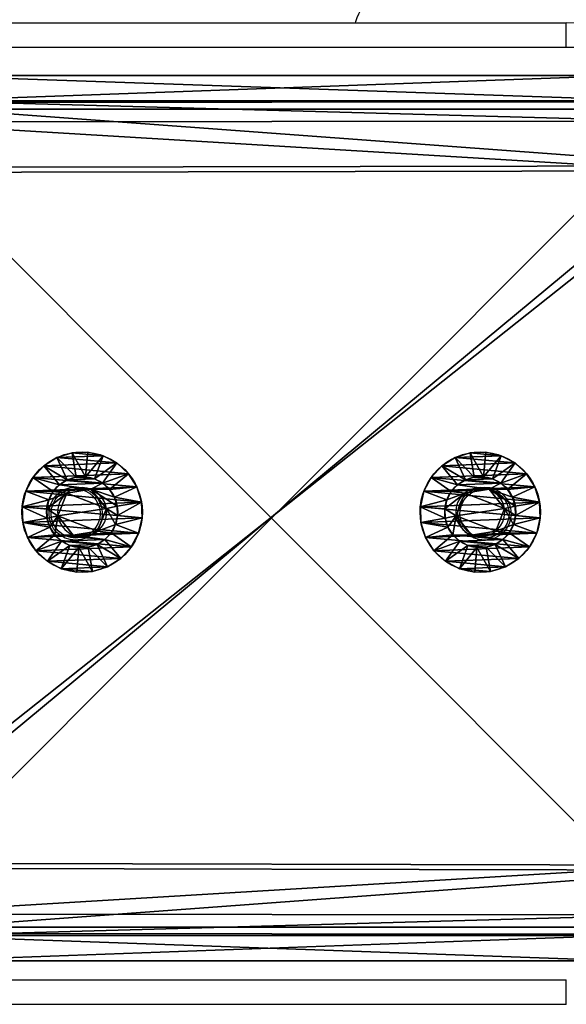
# Model space of a CAD drawing. Units: centimetres. Extents: x -278 to 277, y -204 to 201.
# Drawn here: x -124 to -117, y -52 to -40 of the extents above; entities that cross this region are included whole.
import ezdxf

# ---------------------------------------------------------------- set-up
doc = ezdxf.new("R2010")
doc.units = ezdxf.units.CM
doc.header["$LTSCALE"] = 2.54
doc.layers.get('0').update_dxf_attribs({"true_color": 0xff5454})
doc.layers.add('VP-EQ', color=7, linetype='Continuous', true_color=0x8a3492)

# ---------------------------------------------------------------- blocks, each defined once
blk = doc.blocks.new('Grupuj_10')
at = {"color": 0}
for p, q in [((0.05, 1.466, 0.665), (0, 1.466, 0.665)), ((0.05, 1.466, 0.665), (0, 1.466, 0.665)), ((0.05, 1.458, 0.857), (0, 1.458, 0.857)), ((0.05, 1.458, 0.857), (0, 1.458, 0.857)), ((0.05, 1.423, 0.478), (0, 1.423, 0.478)), ((0.05, 1.423, 0.478), (0, 1.423, 0.478)), ((0.05, 1.401, 1.041), (0, 1.401, 1.041)), ((0.05, 1.401, 1.041), (0, 1.401, 1.041)), ((0.05, 1.466, 0.665), (0.1, 1.166, 0.693)), ((0.05, 1.466, 0.665), (0.1, 1.166, 0.693)), ((0.05, 1.458, 0.857), (0.1, 1.161, 0.806)), ((0.05, 1.458, 0.857), (0.1, 1.161, 0.806)), ((0.05, 1.423, 0.478), (0.1, 1.141, 0.582)), ((0.05, 1.423, 0.478), (0.1, 1.141, 0.582)), ((0.05, 1.401, 1.041), (0.1, 1.128, 0.915)), ((0.05, 1.401, 1.041), (0.1, 1.128, 0.915)), ((0.05, 1.334, 0.308), (0, 1.334, 0.308)), ((0.05, 1.334, 0.308), (0, 1.334, 0.308)), ((0.05, 1.299, 1.203), (0, 1.299, 1.203)), ((0.05, 1.299, 1.203), (0, 1.299, 1.203)), ((0.05, 1.334, 0.308), (0.1, 1.088, 0.482)), ((0.05, 1.334, 0.308), (0.1, 1.088, 0.482)), ((0.05, 1.299, 1.203), (0.1, 1.067, 1.011)), ((0.05, 1.299, 1.203), (0.1, 1.067, 1.011)), ((0.05, 1.203, 0.167), (0, 1.203, 0.167)), ((0.05, 1.203, 0.167), (0, 1.203, 0.167)), ((0.05, 1.158, 1.334), (0, 1.158, 1.334)), ((0.05, 1.158, 1.334), (0, 1.158, 1.334)), ((0.05, 1.203, 0.167), (0.1, 1.011, 0.399)), ((0.05, 1.203, 0.167), (0.1, 1.011, 0.399)), ((0.05, 1.158, 1.334), (0.1, 0.984, 1.088)), ((0.05, 1.158, 1.334), (0.1, 0.984, 1.088)), ((0.05, 1.041, 0.064), (0, 1.041, 0.064)), ((0.05, 1.041, 0.064), (0, 1.041, 0.064)), ((0.05, 0.988, 1.423), (0, 0.988, 1.423)), ((0.05, 0.988, 1.423), (0, 0.988, 1.423)), ((0.05, 1.041, 0.064), (0.1, 0.915, 0.338)), ((0.05, 1.041, 0.064), (0.1, 0.915, 0.338)), ((0.05, 0.988, 1.423), (0.1, 0.883, 1.141)), ((0.05, 0.988, 1.423), (0.1, 0.883, 1.141)), ((0.1, 1.013, 0.625), (0.084, 1.013, 0.625)), ((0.1, 1.013, 0.625), (0.084, 1.013, 0.625)), ((0.1, 0.966, 0.921), (0.084, 0.966, 0.921)), ((0.1, 0.966, 0.921), (0.084, 0.966, 0.921)), ((0.05, 0.857, 0.007), (0, 0.857, 0.007)), ((0.05, 0.857, 0.007), (0, 0.857, 0.007)), ((0.05, 0.857, 0.007), (0.1, 0.806, 0.304)), ((0.05, 0.857, 0.007), (0.1, 0.806, 0.304)), ((0.05, 0.8, 1.466), (0, 0.8, 1.466)), ((0.05, 0.8, 1.466), (0, 0.8, 1.466)), ((0.05, 0.8, 1.466), (0.1, 0.773, 1.166)), ((0.05, 0.8, 1.466), (0.1, 0.773, 1.166)), ((0.1, 0.779, 0.437), (0.084, 0.779, 0.437)), ((0.1, 0.779, 0.437), (0.084, 0.779, 0.437)), ((0.05, 0.665), (0, 0.665, 0)), ((0.05, 0.665), (0, 0.665, 0)), ((0.05, 0.608, 1.458), (0, 0.608, 1.458)), ((0.05, 0.608, 1.458), (0, 0.608, 1.458)), ((0.05, 0.665), (0.1, 0.693, 0.3)), ((0.05, 0.665), (0.1, 0.693, 0.3)), ((0.05, 0.608, 1.458), (0.1, 0.659, 1.161)), ((0.05, 0.608, 1.458), (0.1, 0.659, 1.161)), ((0.05, 0.478, 0.042), (0.1, 0.582, 0.325)), ((0.05, 0.478, 0.042), (0.1, 0.582, 0.325)), ((0.1, 0.686, 1.029), (0.084, 0.686, 1.029)), ((0.1, 0.686, 1.029), (0.084, 0.686, 1.029)), ((0.05, 0.478, 0.042), (0, 0.478, 0.042)), ((0.05, 0.478, 0.042), (0, 0.478, 0.042)), ((0.05, 0.425, 1.401), (0.1, 0.551, 1.128)), ((0.05, 0.425, 1.401), (0.1, 0.551, 1.128)), ((0.05, 0.308, 0.132), (0.1, 0.482, 0.378)), ((0.05, 0.308, 0.132), (0.1, 0.482, 0.378)), ((0.1, 0.499, 0.544), (0.084, 0.499, 0.544)), ((0.1, 0.499, 0.544), (0.084, 0.499, 0.544)), ((0.05, 0.425, 1.401), (0, 0.425, 1.401)), ((0.05, 0.425, 1.401), (0, 0.425, 1.401)), ((0.05, 0.262, 1.299), (0.1, 0.455, 1.067)), ((0.05, 0.262, 1.299), (0.1, 0.455, 1.067)), ((0.05, 0.167, 0.262), (0.1, 0.399, 0.455)), ((0.05, 0.167, 0.262), (0.1, 0.399, 0.455)), ((0.05, 0.132, 1.158), (0.1, 0.378, 0.984)), ((0.05, 0.132, 1.158), (0.1, 0.378, 0.984)), ((0.1, 0.453, 0.841), (0.084, 0.453, 0.841)), ((0.1, 0.453, 0.841), (0.084, 0.453, 0.841)), ((0.05, 0.308, 0.132), (0, 0.308, 0.132)), ((0.05, 0.308, 0.132), (0, 0.308, 0.132)), ((0.05, 0.262, 1.299), (0, 0.262, 1.299)), ((0.05, 0.262, 1.299), (0, 0.262, 1.299)), ((0.05, 0.064, 0.425), (0.1, 0.338, 0.551)), ((0.05, 0.064, 0.425), (0.1, 0.338, 0.551)), ((0.05, 0.042, 0.988), (0.1, 0.325, 0.883)), ((0.05, 0.042, 0.988), (0.1, 0.325, 0.883)), ((0.05, 0.008, 0.608), (0.1, 0.304, 0.659)), ((0.05, 0.008, 0.608), (0.1, 0.304, 0.659)), ((0.05, 0, 0.8), (0.1, 0.3, 0.773)), ((0.05, 0, 0.8), (0.1, 0.3, 0.773)), ((0.05, 0.167, 0.262), (0, 0.167, 0.262)), ((0.05, 0.167, 0.262), (0, 0.167, 0.262)), ((0.05, 0.132, 1.158), (0, 0.132, 1.158)), ((0.05, 0.132, 1.158), (0, 0.132, 1.158)), ((0.05, 0.064, 0.425), (0, 0.064, 0.425)), ((0.05, 0.064, 0.425), (0, 0.064, 0.425)), ((0.05, 0.042, 0.988), (0, 0.042, 0.988)), ((0.05, 0.042, 0.988), (0, 0.042, 0.988)), ((0.05, 0.008, 0.608), (0, 0.007, 0.608)), ((0.05, 0.008, 0.608), (0, 0.007, 0.608)), ((0.05, 0, 0.8), (0, 0, 0.8)), ((0.05, 0, 0.8), (0, 0, 0.8))]:
    blk.add_line(p, q, dxfattribs=at)
at = {"color": 0, "extrusion": (1, 0.000203232, -3.5146e-06)}
for centre in [(0.733, 0.733, 0), (0.733, 0.733, 0), (0.733, 0.733, 0), (0.733, 0.733, 0), (0.733, 0.733, 0), (0.733, 0.733, 0), (0.733, 0.733, 0), (0.733, 0.733, 0), (0.733, 0.733, 0), (0.733, 0.733, 0), (0.733, 0.733, 0), (0.733, 0.733, 0), (0.733, 0.733, 0), (0.733, 0.733, 0), (0.733, 0.733, 0), (0.733, 0.733, 0), (0.733, 0.733, 0), (0.733, 0.733, 0), (0.733, 0.733, 0), (0.733, 0.733, 0), (0.733, 0.733, 0), (0.733, 0.733, 0), (0.733, 0.733, 0), (0.733, 0.733, 0), (0.733, 0.733, 0), (0.733, 0.733, 0.05), (0.733, 0.733, 0.05), (0.733, 0.733, 0.05), (0.733, 0.733, 0.05), (0.733, 0.733, 0.05), (0.733, 0.733, 0.05), (0.733, 0.733, 0.05), (0.733, 0.733, 0.05), (0.733, 0.733, 0.05), (0.733, 0.733, 0.05), (0.733, 0.733, 0.05), (0.733, 0.733, 0.05), (0.733, 0.733, 0.05), (0.733, 0.733, 0.05), (0.733, 0.733, 0.05), (0.733, 0.733, 0.05), (0.733, 0.733, 0.05), (0.733, 0.733, 0.05), (0.733, 0.733, 0.05), (0.733, 0.733, 0.05), (0.733, 0.733, 0.05), (0.733, 0.733, 0.05), (0.733, 0.733, 0.05), (0.733, 0.733, 0.05), (0.733, 0.733, 0.05), (0.733, 0.733, 0.05), (0.733, 0.733, 0.05), (0.733, 0.733, 0.05), (0.733, 0.733, 0.05), (0.733, 0.733, 0.05), (0.733, 0.733, 0.05), (0.733, 0.733, 0.05), (0.733, 0.733, 0.05), (0.733, 0.733, 0.05), (0.733, 0.733, 0.05), (0.733, 0.733, 0.05), (0.733, 0.733, 0.05), (0.733, 0.733, 0.05), (0.733, 0.733, 0.05), (0.733, 0.733, 0.05), (0.733, 0.733, 0.05), (0.733, 0.733, 0.05), (0.733, 0.733, 0.05), (0.733, 0.733, 0.05), (0.733, 0.733, 0.05), (0.733, 0.733, 0.05), (0.733, 0.733, 0.05), (0.733, 0.733, 0.05), (0.733, 0.733, 0.05)]:
    blk.add_circle(centre, 0.736, dxfattribs=at)
at = {"color": 0, "extrusion": (1, 0.000344063, -5.95006e-06)}
blk.add_circle((0.733, 0.733, 0.1), 0.435, dxfattribs=at)
blk.add_circle((0.733, 0.733, 0.1), 0.435, dxfattribs=at)
blk.add_circle((0.733, 0.733, 0.1), 0.435, dxfattribs=at)
blk.add_circle((0.733, 0.733, 0.1), 0.435, dxfattribs=at)
blk.add_circle((0.733, 0.733, 0.1), 0.435, dxfattribs=at)
blk.add_circle((0.733, 0.733, 0.1), 0.435, dxfattribs=at)
blk.add_circle((0.733, 0.733, 0.1), 0.435, dxfattribs=at)
blk.add_circle((0.733, 0.733, 0.1), 0.435, dxfattribs=at)
blk.add_circle((0.733, 0.733, 0.1), 0.435, dxfattribs=at)
blk.add_circle((0.733, 0.733, 0.1), 0.435, dxfattribs=at)
blk.add_circle((0.733, 0.733, 0.1), 0.435, dxfattribs=at)
blk.add_circle((0.733, 0.733, 0.1), 0.435, dxfattribs=at)
blk.add_circle((0.733, 0.733, 0.1), 0.435, dxfattribs=at)
blk.add_circle((0.733, 0.733, 0.1), 0.435, dxfattribs=at)
blk.add_circle((0.733, 0.733, 0.1), 0.435, dxfattribs=at)
blk.add_circle((0.733, 0.733, 0.1), 0.435, dxfattribs=at)
blk.add_circle((0.733, 0.733, 0.1), 0.435, dxfattribs=at)
blk.add_circle((0.733, 0.733, 0.1), 0.435, dxfattribs=at)
blk.add_circle((0.733, 0.733, 0.1), 0.435, dxfattribs=at)
blk.add_circle((0.733, 0.733, 0.1), 0.435, dxfattribs=at)
blk.add_circle((0.733, 0.733, 0.1), 0.435, dxfattribs=at)
blk.add_circle((0.733, 0.733, 0.1), 0.435, dxfattribs=at)
blk.add_circle((0.733, 0.733, 0.1), 0.435, dxfattribs=at)
blk.add_circle((0.733, 0.733, 0.1), 0.435, dxfattribs=at)
blk.add_circle((0.733, 0.733, 0.1), 0.435, dxfattribs=at)
at = {"color": 0, "extrusion": (-1, -0.000344063, 5.95006e-06)}
for centre in [(-0.733, 0.733, -0.085), (-0.733, 0.733, -0.085), (-0.733, 0.733, -0.085), (-0.733, 0.733, -0.085), (-0.733, 0.733, -0.085), (-0.733, 0.733, -0.085), (-0.733, 0.733, -0.085), (-0.733, 0.733, -0.1), (-0.733, 0.733, -0.1), (-0.733, 0.733, -0.1), (-0.733, 0.733, -0.1), (-0.733, 0.733, -0.1), (-0.733, 0.733, -0.1), (-0.733, 0.733, -0.1)]:
    blk.add_circle(centre, 0.3, dxfattribs=at)
at = {"color": 0}
mesh = blk.add_polyface(dxfattribs=at)
corners = [(0, 1.423, 0.478), (0.05, 1.466, 0.665), (0.05, 1.423, 0.478), (0, 1.466, 0.665)]
mesh.append_faces([[corners[k] for k in face] for face in [(0, 1, 2), (1, 0, 3)]], dxfattribs={"vtx0": -1, "color": 0})
mesh = blk.add_polyface(dxfattribs=at)
corners = [(0, 1.466, 0.665), (0.05, 1.458, 0.857), (0.05, 1.466, 0.665), (0, 1.458, 0.857)]
mesh.append_faces([[corners[k] for k in face] for face in [(0, 1, 2), (1, 0, 3)]], dxfattribs={"vtx0": -1, "color": 0})
mesh = blk.add_polyface(dxfattribs=at)
corners = [(0, 0.042, 0.988), (0, 0.007, 0.608), (0, 0, 0.8), (0, 0.064, 0.425), (0, 0.132, 1.158), (0, 0.167, 0.262), (0, 0.262, 1.299), (0, 0.308, 0.132), (0, 0.425, 1.401), (0, 0.478, 0.042), (0, 0.608, 1.458), (0, 0.665, 0), (0, 0.8, 1.466), (0, 0.857, 0.007), (0, 0.988, 1.423), (0, 1.041, 0.064), (0, 1.158, 1.334), (0, 1.203, 0.167), (0, 1.299, 1.203), (0, 1.334, 0.308), (0, 1.401, 1.041), (0, 1.423, 0.478), (0, 1.458, 0.857), (0, 1.466, 0.665)]
mesh.append_faces([[corners[k] for k in face] for face in [(0, 1, 2), (21, 22, 23)]], dxfattribs={"vtx0": -1, "color": 0})
mesh.append_faces([[corners[k] for k in face] for face in [(1, 0, 3), (3, 4, 5), (5, 6, 7), (7, 8, 9), (9, 10, 11), (11, 12, 13), (13, 14, 15), (15, 16, 17), (17, 18, 19), (19, 20, 21)]], dxfattribs={"vtx0": -1, "vtx1": -1, "color": 0})
mesh.append_faces([[corners[k] for k in face] for face in [(3, 0, 4), (5, 4, 6), (7, 6, 8), (9, 8, 10), (11, 10, 12), (13, 12, 14), (15, 14, 16), (17, 16, 18), (19, 18, 20), (21, 20, 22)]], dxfattribs={"vtx0": -1, "vtx2": -1, "color": 0})
mesh = blk.add_polyface(dxfattribs=at)
corners = [(0, 1.458, 0.857), (0.05, 1.401, 1.041), (0.05, 1.458, 0.857), (0, 1.401, 1.041)]
mesh.append_faces([[corners[k] for k in face] for face in [(0, 1, 2), (1, 0, 3)]], dxfattribs={"vtx0": -1, "color": 0})
mesh = blk.add_polyface(dxfattribs=at)
corners = [(0, 1.334, 0.308), (0.05, 1.423, 0.478), (0.05, 1.334, 0.308), (0, 1.423, 0.478)]
mesh.append_faces([[corners[k] for k in face] for face in [(0, 1, 2), (1, 0, 3)]], dxfattribs={"vtx0": -1, "color": 0})
mesh = blk.add_polyface(dxfattribs=at)
corners = [(0, 1.401, 1.041), (0.05, 1.299, 1.203), (0.05, 1.401, 1.041), (0, 1.299, 1.203)]
mesh.append_faces([[corners[k] for k in face] for face in [(0, 1, 2), (1, 0, 3)]], dxfattribs={"vtx0": -1, "color": 0})
mesh = blk.add_polyface(dxfattribs=at)
corners = [(0.05, 0.008, 0.608), (0.05, 0.042, 0.988), (0.05, 0, 0.8), (0.05, 0.064, 0.425), (0.05, 0.132, 1.158), (0.05, 0.167, 0.262), (0.05, 0.262, 1.299), (0.05, 0.308, 0.132), (0.05, 0.425, 1.401), (0.05, 0.478, 0.042), (0.05, 0.608, 1.458), (0.05, 0.665), (0.05, 0.8, 1.466), (0.05, 0.857, 0.007), (0.05, 0.988, 1.423), (0.05, 1.041, 0.064), (0.05, 1.158, 1.334), (0.05, 1.203, 0.167), (0.05, 1.299, 1.203), (0.05, 1.334, 0.308), (0.05, 1.401, 1.041), (0.05, 1.423, 0.478), (0.05, 1.458, 0.857), (0.05, 1.466, 0.665)]
mesh.append_faces([[corners[k] for k in face] for face in [(0, 1, 2), (22, 21, 23)]], dxfattribs={"vtx0": -1, "color": 0})
mesh.append_faces([[corners[k] for k in face] for face in [(1, 3, 4), (4, 5, 6), (6, 7, 8), (8, 9, 10), (10, 11, 12), (12, 13, 14), (14, 15, 16), (16, 17, 18), (18, 19, 20), (20, 21, 22)]], dxfattribs={"vtx0": -1, "vtx1": -1, "color": 0})
mesh.append_faces([[corners[k] for k in face] for face in [(1, 0, 3), (4, 3, 5), (6, 5, 7), (8, 7, 9), (10, 9, 11), (12, 11, 13), (14, 13, 15), (16, 15, 17), (18, 17, 19), (20, 19, 21)]], dxfattribs={"vtx0": -1, "vtx2": -1, "color": 0})
mesh = blk.add_polyface(dxfattribs=at)
corners = [(0.05, 1.423, 0.478), (0.1, 1.166, 0.693), (0.1, 1.141, 0.582), (0.05, 1.466, 0.665)]
mesh.append_faces([[corners[k] for k in face] for face in [(0, 1, 2), (1, 0, 3)]], dxfattribs={"vtx0": -1, "color": 0})
mesh = blk.add_polyface(dxfattribs=at)
corners = [(0.1, 1.166, 0.693), (0.05, 1.458, 0.857), (0.1, 1.161, 0.806), (0.05, 1.466, 0.665)]
mesh.append_faces([[corners[k] for k in face] for face in [(0, 1, 2), (1, 0, 3)]], dxfattribs={"vtx0": -1, "color": 0})
mesh = blk.add_polyface(dxfattribs=at)
corners = [(0.1, 1.161, 0.806), (0.05, 1.401, 1.041), (0.1, 1.128, 0.915), (0.05, 1.458, 0.857)]
mesh.append_faces([[corners[k] for k in face] for face in [(0, 1, 2), (1, 0, 3)]], dxfattribs={"vtx0": -1, "color": 0})
mesh = blk.add_polyface(dxfattribs=at)
corners = [(0.05, 1.334, 0.308), (0.1, 1.141, 0.582), (0.1, 1.088, 0.482), (0.05, 1.423, 0.478)]
mesh.append_faces([[corners[k] for k in face] for face in [(0, 1, 2), (1, 0, 3)]], dxfattribs={"vtx0": -1, "color": 0})
mesh = blk.add_polyface(dxfattribs=at)
corners = [(0.1, 1.128, 0.915), (0.05, 1.299, 1.203), (0.1, 1.067, 1.011), (0.05, 1.401, 1.041)]
mesh.append_faces([[corners[k] for k in face] for face in [(0, 1, 2), (1, 0, 3)]], dxfattribs={"vtx0": -1, "color": 0})
mesh = blk.add_polyface(dxfattribs=at)
corners = [(0, 1.203, 0.167), (0.05, 1.334, 0.308), (0.05, 1.203, 0.167), (0, 1.334, 0.308)]
mesh.append_faces([[corners[k] for k in face] for face in [(0, 1, 2), (1, 0, 3)]], dxfattribs={"vtx0": -1, "color": 0})
mesh = blk.add_polyface(dxfattribs=at)
corners = [(0, 1.158, 1.334), (0.05, 1.299, 1.203), (0, 1.299, 1.203), (0.05, 1.158, 1.334)]
mesh.append_faces([[corners[k] for k in face] for face in [(0, 1, 2), (1, 0, 3)]], dxfattribs={"vtx0": -1, "color": 0})
mesh = blk.add_polyface(dxfattribs=at)
corners = [(0.05, 1.203, 0.167), (0.1, 1.088, 0.482), (0.1, 1.011, 0.399), (0.05, 1.334, 0.308)]
mesh.append_faces([[corners[k] for k in face] for face in [(0, 1, 2), (1, 0, 3)]], dxfattribs={"vtx0": -1, "color": 0})
mesh = blk.add_polyface(dxfattribs=at)
corners = [(0.1, 1.067, 1.011), (0.05, 1.158, 1.334), (0.1, 0.984, 1.088), (0.05, 1.299, 1.203)]
mesh.append_faces([[corners[k] for k in face] for face in [(0, 1, 2), (1, 0, 3)]], dxfattribs={"vtx0": -1, "color": 0})
mesh = blk.add_polyface(dxfattribs=at)
corners = [(0.05, 1.203, 0.167), (0, 1.041, 0.064), (0, 1.203, 0.167), (0.05, 1.041, 0.064)]
mesh.append_faces([[corners[k] for k in face] for face in [(0, 1, 2), (1, 0, 3)]], dxfattribs={"vtx0": -1, "color": 0})
mesh = blk.add_polyface(dxfattribs=at)
corners = [(0, 0.988, 1.423), (0.05, 1.158, 1.334), (0, 1.158, 1.334), (0.05, 0.988, 1.423)]
mesh.append_faces([[corners[k] for k in face] for face in [(0, 1, 2), (1, 0, 3)]], dxfattribs={"vtx0": -1, "color": 0})
mesh = blk.add_polyface(dxfattribs=at)
corners = [(0.05, 1.041, 0.064), (0.1, 1.011, 0.399), (0.1, 0.915, 0.338), (0.05, 1.203, 0.167)]
mesh.append_faces([[corners[k] for k in face] for face in [(0, 1, 2), (1, 0, 3)]], dxfattribs={"vtx0": -1, "color": 0})
mesh = blk.add_polyface(dxfattribs=at)
corners = [(0.1, 0.984, 1.088), (0.05, 0.988, 1.423), (0.1, 0.883, 1.141), (0.05, 1.158, 1.334)]
mesh.append_faces([[corners[k] for k in face] for face in [(0, 1, 2), (1, 0, 3)]], dxfattribs={"vtx0": -1, "color": 0})
mesh = blk.add_polyface(dxfattribs=at)
corners = [(0.1, 0.482, 0.378), (0.1, 0.453, 0.841), (0.1, 0.399, 0.455), (0.1, 0.499, 0.544), (0.1, 0.582, 0.325), (0.1, 0.779, 0.437), (0.1, 0.693, 0.3), (0.1, 0.806, 0.304), (0.1, 1.013, 0.625), (0.1, 0.915, 0.338), (0.1, 1.011, 0.399), (0.1, 1.088, 0.482), (0.1, 1.067, 1.011), (0.1, 1.128, 0.915), (0.1, 1.141, 0.582), (0.1, 1.161, 0.806), (0.1, 1.166, 0.693), (0.1, 0.304, 0.659), (0.1, 0.325, 0.883), (0.1, 0.3, 0.773), (0.1, 0.338, 0.551), (0.1, 0.378, 0.984), (0.1, 0.455, 1.067), (0.1, 0.686, 1.029), (0.1, 0.551, 1.128), (0.1, 0.659, 1.161), (0.1, 0.773, 1.166), (0.1, 0.966, 0.921), (0.1, 0.883, 1.141), (0.1, 0.984, 1.088)]
mesh.append_faces([[corners[k] for k in face] for face in [(15, 14, 16), (17, 18, 19)]], dxfattribs={"vtx0": -1, "color": 0})
mesh.append_faces([[corners[k] for k in face] for face in [(0, 1, 2), (1, 0, 3), (3, 4, 5), (5, 7, 8), (12, 11, 13), (13, 14, 15), (18, 20, 21), (21, 2, 22), (22, 23, 24), (24, 23, 25), (25, 23, 26), (26, 27, 28), (28, 27, 29), (29, 8, 12)]], dxfattribs={"vtx0": -1, "vtx1": -1, "color": 0})
mesh.append_faces([[corners[k] for k in face] for face in [(8, 11, 12), (22, 2, 1)]], dxfattribs={"vtx0": -1, "vtx1": -1, "vtx2": -1, "color": 0})
mesh.append_faces([[corners[k] for k in face] for face in [(3, 0, 4), (5, 4, 6), (5, 6, 7), (8, 7, 9), (8, 9, 10), (8, 10, 11), (13, 11, 14), (18, 17, 20), (21, 20, 2), (22, 1, 23), (26, 23, 27), (29, 27, 8)]], dxfattribs={"vtx0": -1, "vtx2": -1, "color": 0})
mesh = blk.add_polyface(dxfattribs=at)
corners = [(0.05, 1.041, 0.064), (0, 0.857, 0.007), (0, 1.041, 0.064), (0.05, 0.857, 0.007)]
mesh.append_faces([[corners[k] for k in face] for face in [(0, 1, 2), (1, 0, 3)]], dxfattribs={"vtx0": -1, "color": 0})
mesh = blk.add_polyface(dxfattribs=at)
corners = [(0, 0.8, 1.466), (0.05, 0.988, 1.423), (0, 0.988, 1.423), (0.05, 0.8, 1.466)]
mesh.append_faces([[corners[k] for k in face] for face in [(0, 1, 2), (1, 0, 3)]], dxfattribs={"vtx0": -1, "color": 0})
mesh = blk.add_polyface(dxfattribs=at)
corners = [(0.05, 0.857, 0.007), (0.1, 0.915, 0.338), (0.1, 0.806, 0.304), (0.05, 1.041, 0.064)]
mesh.append_faces([[corners[k] for k in face] for face in [(0, 1, 2), (1, 0, 3)]], dxfattribs={"vtx0": -1, "color": 0})
mesh = blk.add_polyface(dxfattribs=at)
corners = [(0.1, 0.883, 1.141), (0.05, 0.8, 1.466), (0.1, 0.773, 1.166), (0.05, 0.988, 1.423)]
mesh.append_faces([[corners[k] for k in face] for face in [(0, 1, 2), (1, 0, 3)]], dxfattribs={"vtx0": -1, "color": 0})
mesh = blk.add_polyface(dxfattribs=at)
corners = [(0.084, 0.779, 0.437), (0.1, 1.013, 0.625), (0.084, 1.013, 0.625), (0.1, 0.779, 0.437)]
mesh.append_faces([[corners[k] for k in face] for face in [(0, 1, 2), (1, 0, 3)]], dxfattribs={"vtx0": -1, "color": 0})
mesh = blk.add_polyface(dxfattribs=at)
corners = [(0.1, 0.966, 0.921), (0.084, 1.013, 0.625), (0.1, 1.013, 0.625), (0.084, 0.966, 0.921)]
mesh.append_faces([[corners[k] for k in face] for face in [(0, 1, 2), (1, 0, 3)]], dxfattribs={"vtx0": -1, "color": 0})
mesh = blk.add_polyface(dxfattribs=at)
corners = [(0.084, 0.499, 0.544), (0.084, 0.686, 1.029), (0.084, 0.453, 0.841), (0.084, 0.779, 0.437), (0.084, 0.966, 0.921), (0.084, 1.013, 0.625)]
mesh.append_faces([[corners[k] for k in face] for face in [(0, 1, 2), (4, 3, 5)]], dxfattribs={"vtx0": -1, "color": 0})
mesh.append_faces([[corners[k] for k in face] for face in [(1, 3, 4)]], dxfattribs={"vtx0": -1, "vtx1": -1, "color": 0})
mesh.append_faces([[corners[k] for k in face] for face in [(1, 0, 3)]], dxfattribs={"vtx0": -1, "vtx2": -1, "color": 0})
mesh = blk.add_polyface(dxfattribs=at)
corners = [(0.1, 0.966, 0.921), (0.084, 0.686, 1.029), (0.084, 0.966, 0.921), (0.1, 0.686, 1.029)]
mesh.append_faces([[corners[k] for k in face] for face in [(0, 1, 2), (1, 0, 3)]], dxfattribs={"vtx0": -1, "color": 0})
mesh = blk.add_polyface(dxfattribs=at)
corners = [(0.05, 0.857, 0.007), (0, 0.665, 0), (0, 0.857, 0.007), (0.05, 0.665)]
mesh.append_faces([[corners[k] for k in face] for face in [(0, 1, 2), (1, 0, 3)]], dxfattribs={"vtx0": -1, "color": 0})
mesh = blk.add_polyface(dxfattribs=at)
corners = [(0.05, 0.857, 0.007), (0.1, 0.693, 0.3), (0.05, 0.665), (0.1, 0.806, 0.304)]
mesh.append_faces([[corners[k] for k in face] for face in [(0, 1, 2), (1, 0, 3)]], dxfattribs={"vtx0": -1, "color": 0})
mesh = blk.add_polyface(dxfattribs=at)
corners = [(0, 0.608, 1.458), (0.05, 0.8, 1.466), (0, 0.8, 1.466), (0.05, 0.608, 1.458)]
mesh.append_faces([[corners[k] for k in face] for face in [(0, 1, 2), (1, 0, 3)]], dxfattribs={"vtx0": -1, "color": 0})
mesh = blk.add_polyface(dxfattribs=at)
corners = [(0.1, 0.659, 1.161), (0.05, 0.8, 1.466), (0.05, 0.608, 1.458), (0.1, 0.773, 1.166)]
mesh.append_faces([[corners[k] for k in face] for face in [(0, 1, 2), (1, 0, 3)]], dxfattribs={"vtx0": -1, "color": 0})
mesh = blk.add_polyface(dxfattribs=at)
corners = [(0.084, 0.499, 0.544), (0.1, 0.779, 0.437), (0.084, 0.779, 0.437), (0.1, 0.499, 0.544)]
mesh.append_faces([[corners[k] for k in face] for face in [(0, 1, 2), (1, 0, 3)]], dxfattribs={"vtx0": -1, "color": 0})
mesh = blk.add_polyface(dxfattribs=at)
corners = [(0.05, 0.665), (0, 0.478, 0.042), (0, 0.665, 0), (0.05, 0.478, 0.042)]
mesh.append_faces([[corners[k] for k in face] for face in [(0, 1, 2), (1, 0, 3)]], dxfattribs={"vtx0": -1, "color": 0})
mesh = blk.add_polyface(dxfattribs=at)
corners = [(0, 0.425, 1.401), (0.05, 0.608, 1.458), (0, 0.608, 1.458), (0.05, 0.425, 1.401)]
mesh.append_faces([[corners[k] for k in face] for face in [(0, 1, 2), (1, 0, 3)]], dxfattribs={"vtx0": -1, "color": 0})
mesh = blk.add_polyface(dxfattribs=at)
corners = [(0.05, 0.665), (0.1, 0.582, 0.325), (0.05, 0.478, 0.042), (0.1, 0.693, 0.3)]
mesh.append_faces([[corners[k] for k in face] for face in [(0, 1, 2), (1, 0, 3)]], dxfattribs={"vtx0": -1, "color": 0})
mesh = blk.add_polyface(dxfattribs=at)
corners = [(0.1, 0.551, 1.128), (0.05, 0.608, 1.458), (0.05, 0.425, 1.401), (0.1, 0.659, 1.161)]
mesh.append_faces([[corners[k] for k in face] for face in [(0, 1, 2), (1, 0, 3)]], dxfattribs={"vtx0": -1, "color": 0})
mesh = blk.add_polyface(dxfattribs=at)
corners = [(0.05, 0.478, 0.042), (0.1, 0.482, 0.378), (0.05, 0.308, 0.132), (0.1, 0.582, 0.325)]
mesh.append_faces([[corners[k] for k in face] for face in [(0, 1, 2), (1, 0, 3)]], dxfattribs={"vtx0": -1, "color": 0})
mesh = blk.add_polyface(dxfattribs=at)
corners = [(0.1, 0.686, 1.029), (0.084, 0.453, 0.841), (0.084, 0.686, 1.029), (0.1, 0.453, 0.841)]
mesh.append_faces([[corners[k] for k in face] for face in [(0, 1, 2), (1, 0, 3)]], dxfattribs={"vtx0": -1, "color": 0})
mesh = blk.add_polyface(dxfattribs=at)
corners = [(0.05, 0.478, 0.042), (0, 0.308, 0.132), (0, 0.478, 0.042), (0.05, 0.308, 0.132)]
mesh.append_faces([[corners[k] for k in face] for face in [(0, 1, 2), (1, 0, 3)]], dxfattribs={"vtx0": -1, "color": 0})
mesh = blk.add_polyface(dxfattribs=at)
corners = [(0.1, 0.455, 1.067), (0.05, 0.425, 1.401), (0.05, 0.262, 1.299), (0.1, 0.551, 1.128)]
mesh.append_faces([[corners[k] for k in face] for face in [(0, 1, 2), (1, 0, 3)]], dxfattribs={"vtx0": -1, "color": 0})
mesh = blk.add_polyface(dxfattribs=at)
corners = [(0.05, 0.308, 0.132), (0.1, 0.399, 0.455), (0.05, 0.167, 0.262), (0.1, 0.482, 0.378)]
mesh.append_faces([[corners[k] for k in face] for face in [(0, 1, 2), (1, 0, 3)]], dxfattribs={"vtx0": -1, "color": 0})
mesh = blk.add_polyface(dxfattribs=at)
corners = [(0.084, 0.499, 0.544), (0.1, 0.453, 0.841), (0.1, 0.499, 0.544), (0.084, 0.453, 0.841)]
mesh.append_faces([[corners[k] for k in face] for face in [(0, 1, 2), (1, 0, 3)]], dxfattribs={"vtx0": -1, "color": 0})
mesh = blk.add_polyface(dxfattribs=at)
corners = [(0, 0.262, 1.299), (0.05, 0.425, 1.401), (0, 0.425, 1.401), (0.05, 0.262, 1.299)]
mesh.append_faces([[corners[k] for k in face] for face in [(0, 1, 2), (1, 0, 3)]], dxfattribs={"vtx0": -1, "color": 0})
mesh = blk.add_polyface(dxfattribs=at)
corners = [(0.1, 0.378, 0.984), (0.05, 0.262, 1.299), (0.05, 0.132, 1.158), (0.1, 0.455, 1.067)]
mesh.append_faces([[corners[k] for k in face] for face in [(0, 1, 2), (1, 0, 3)]], dxfattribs={"vtx0": -1, "color": 0})
mesh = blk.add_polyface(dxfattribs=at)
corners = [(0.05, 0.167, 0.262), (0.1, 0.338, 0.551), (0.05, 0.064, 0.425), (0.1, 0.399, 0.455)]
mesh.append_faces([[corners[k] for k in face] for face in [(0, 1, 2), (1, 0, 3)]], dxfattribs={"vtx0": -1, "color": 0})
mesh = blk.add_polyface(dxfattribs=at)
corners = [(0.1, 0.325, 0.883), (0.05, 0.132, 1.158), (0.05, 0.042, 0.988), (0.1, 0.378, 0.984)]
mesh.append_faces([[corners[k] for k in face] for face in [(0, 1, 2), (1, 0, 3)]], dxfattribs={"vtx0": -1, "color": 0})
mesh = blk.add_polyface(dxfattribs=at)
corners = [(0.05, 0.308, 0.132), (0, 0.167, 0.262), (0, 0.308, 0.132), (0.05, 0.167, 0.262)]
mesh.append_faces([[corners[k] for k in face] for face in [(0, 1, 2), (1, 0, 3)]], dxfattribs={"vtx0": -1, "color": 0})
mesh = blk.add_polyface(dxfattribs=at)
corners = [(0.05, 0.262, 1.299), (0, 0.132, 1.158), (0.05, 0.132, 1.158), (0, 0.262, 1.299)]
mesh.append_faces([[corners[k] for k in face] for face in [(0, 1, 2), (1, 0, 3)]], dxfattribs={"vtx0": -1, "color": 0})
mesh = blk.add_polyface(dxfattribs=at)
corners = [(0.05, 0.064, 0.425), (0.1, 0.304, 0.659), (0.05, 0.008, 0.608), (0.1, 0.338, 0.551)]
mesh.append_faces([[corners[k] for k in face] for face in [(0, 1, 2), (1, 0, 3)]], dxfattribs={"vtx0": -1, "color": 0})
mesh = blk.add_polyface(dxfattribs=at)
corners = [(0.1, 0.3, 0.773), (0.05, 0.042, 0.988), (0.05, 0, 0.8), (0.1, 0.325, 0.883)]
mesh.append_faces([[corners[k] for k in face] for face in [(0, 1, 2), (1, 0, 3)]], dxfattribs={"vtx0": -1, "color": 0})
mesh = blk.add_polyface(dxfattribs=at)
corners = [(0.05, 0.008, 0.608), (0.1, 0.3, 0.773), (0.05, 0, 0.8), (0.1, 0.304, 0.659)]
mesh.append_faces([[corners[k] for k in face] for face in [(0, 1, 2), (1, 0, 3)]], dxfattribs={"vtx0": -1, "color": 0})
mesh = blk.add_polyface(dxfattribs=at)
corners = [(0.05, 0.064, 0.425), (0, 0.167, 0.262), (0.05, 0.167, 0.262), (0, 0.064, 0.425)]
mesh.append_faces([[corners[k] for k in face] for face in [(0, 1, 2), (1, 0, 3)]], dxfattribs={"vtx0": -1, "color": 0})
mesh = blk.add_polyface(dxfattribs=at)
corners = [(0.05, 0.132, 1.158), (0, 0.042, 0.988), (0.05, 0.042, 0.988), (0, 0.132, 1.158)]
mesh.append_faces([[corners[k] for k in face] for face in [(0, 1, 2), (1, 0, 3)]], dxfattribs={"vtx0": -1, "color": 0})
mesh = blk.add_polyface(dxfattribs=at)
corners = [(0.05, 0.008, 0.608), (0, 0.064, 0.425), (0.05, 0.064, 0.425), (0, 0.007, 0.608)]
mesh.append_faces([[corners[k] for k in face] for face in [(0, 1, 2), (1, 0, 3)]], dxfattribs={"vtx0": -1, "color": 0})
mesh = blk.add_polyface(dxfattribs=at)
corners = [(0.05, 0.042, 0.988), (0, 0, 0.8), (0.05, 0, 0.8), (0, 0.042, 0.988)]
mesh.append_faces([[corners[k] for k in face] for face in [(0, 1, 2), (1, 0, 3)]], dxfattribs={"vtx0": -1, "color": 0})
mesh = blk.add_polyface(dxfattribs=at)
corners = [(0.05, 0, 0.8), (0, 0.007, 0.608), (0.05, 0.008, 0.608), (0, 0, 0.8)]
mesh.append_faces([[corners[k] for k in face] for face in [(0, 1, 2), (1, 0, 3)]], dxfattribs={"vtx0": -1, "color": 0})
blk = doc.blocks.new('Komponent_16')
at = {"color": 251, "true_color": 0x535353, "xscale": 1.391014049241899, "yscale": 1.391014049241899, "zscale": 1.391014049241899}
blk.add_blockref('Grupuj_10', (0.024, -0.001, 0.041), dxfattribs=at)
blk = doc.blocks.new('Grupuj_12')
at = {"color": 0}
for p, q in [((0, 1.108, 1.5), (0, 9.691, 1.5)), ((0, 1.108), (0, 9.691)), ((0, 1.108, 1.5), (0, 9.691, 1.5)), ((0, 1.108), (0, 9.691)), ((10.515, 1.166, 1.8), (10.515, 9.639, 1.8)), ((10.515, 1.166, 1.8), (10.515, 9.639, 1.8)), ((10.824, 9.7, 1.5), (10.824, 1.104, 1.5)), ((10.824, 9.7), (10.824, 1.104)), ((10.824, 9.7, 1.5), (10.824, 1.104, 1.5)), ((10.824, 9.7), (10.824, 1.104)), ((0.309, 9.629, 1.8), (0.309, 1.169, 1.8)), ((0.309, 9.629, 1.8), (0.309, 1.169, 1.8))]:
    blk.add_line(p, q, dxfattribs=at)
mesh = blk.add_polyface(dxfattribs=at)
corners = [(0.332, 10.492), (0, 1.108), (0, 9.691), (0.325, 0.325), (1.108, 0), (1.134, 10.824), (9.72, 0), (9.7, 10.824), (10.495, 10.495), (10.501, 0.323), (10.824, 9.7), (10.824, 1.104)]
mesh.append_faces([[corners[k] for k in face] for face in [(0, 1, 2), (9, 10, 11)]], dxfattribs={"vtx0": -1, "color": 0})
mesh.append_faces([[corners[k] for k in face] for face in [(1, 0, 3), (3, 0, 4), (4, 5, 6), (6, 8, 9)]], dxfattribs={"vtx0": -1, "vtx1": -1, "color": 0})
mesh.append_faces([[corners[k] for k in face] for face in [(4, 0, 5), (6, 5, 7), (6, 7, 8), (9, 8, 10)]], dxfattribs={"vtx0": -1, "vtx2": -1, "color": 0})
mesh = blk.add_polyface(dxfattribs=at)
corners = [(0.561, 0.561, 1.8), (0.309, 9.629, 1.8), (0.309, 1.169, 1.8), (0.569, 10.255, 1.8), (1.169, 0.309, 1.8), (1.195, 10.515, 1.8), (9.658, 0.309, 1.8), (9.639, 10.515, 1.8), (10.258, 10.258, 1.8), (10.264, 0.56, 1.8), (10.515, 9.639, 1.8), (10.515, 1.166, 1.8)]
mesh.append_faces([[corners[k] for k in face] for face in [(0, 1, 2), (10, 9, 11)]], dxfattribs={"vtx0": -1, "color": 0})
mesh.append_faces([[corners[k] for k in face] for face in [(1, 0, 3), (3, 4, 5), (5, 6, 7), (7, 6, 8), (8, 9, 10)]], dxfattribs={"vtx0": -1, "vtx1": -1, "color": 0})
mesh.append_faces([[corners[k] for k in face] for face in [(3, 0, 4), (5, 4, 6), (8, 6, 9)]], dxfattribs={"vtx0": -1, "vtx2": -1, "color": 0})
mesh = blk.add_polyface(dxfattribs=at)
corners = [(0.309, 1.169, 1.8), (0, 9.691, 1.5), (0, 1.108, 1.5), (0.309, 9.629, 1.8)]
mesh.append_faces([[corners[k] for k in face] for face in [(0, 1, 2), (1, 0, 3)]], dxfattribs={"vtx0": -1, "color": 0})
mesh = blk.add_polyface(dxfattribs=at)
corners = [(0, 9.691, 1.5), (0, 1.108), (0, 1.108, 1.5), (0, 9.691)]
mesh.append_faces([[corners[k] for k in face] for face in [(0, 1, 2), (1, 0, 3)]], dxfattribs={"vtx0": -1, "color": 0})
mesh = blk.add_polyface(dxfattribs=at)
corners = [(10.824, 1.104, 1.5), (10.515, 9.639, 1.8), (10.515, 1.166, 1.8), (10.824, 9.7, 1.5)]
mesh.append_faces([[corners[k] for k in face] for face in [(0, 1, 2), (1, 0, 3)]], dxfattribs={"vtx0": -1, "color": 0})
mesh = blk.add_polyface(dxfattribs=at)
corners = [(10.824, 1.104), (10.824, 9.7, 1.5), (10.824, 1.104, 1.5), (10.824, 9.7)]
mesh.append_faces([[corners[k] for k in face] for face in [(0, 1, 2), (1, 0, 3)]], dxfattribs={"vtx0": -1, "color": 0})
blk = doc.blocks.new('Komponent_3')
at = {"color": 18, "true_color": 0x030303, "xscale": 0.9611687812379854, "yscale": 0.9611687812379854}
blk.add_blockref('Grupuj_12', (0, 0), dxfattribs=at)
at = {"color": 0, "extrusion": (-5.14432e-12, 0.999987, -0.005033), "xscale": 0.7188992495391873, "yscale": 0.6909842368319865, "zscale": 0.6909850176105663, "rotation": 90}
for p in [(-4.568, 1.824, 6.684), (-4.568, 1.801, 2.005)]:
    blk.add_blockref('Komponent_16', p, dxfattribs=at)
blk = doc.blocks.new('Grupuj_8')
at = {"color": 0}
for p, q in [((0, 10, 49.328), (0, 0, 49.328)), ((0, 10, -63.256), (0, 0, -63.256)), ((0, 10, 49.328), (0, 0, 49.328)), ((0, 10, -63.256), (0, 0, -63.256)), ((10, 0, 49.328), (10, 10, 49.328)), ((10, 0, -63.256), (10, 10, -63.256)), ((10, 0, -63.256), (10, 10, -63.256)), ((10, 0, 49.328), (10, 10, 49.328))]:
    blk.add_line(p, q, dxfattribs=at)
mesh = blk.add_polyface(dxfattribs=at)
corners = [(10, 0, 49.328), (0, 10, 49.328), (0, 0, 49.328), (10, 10, 49.328)]
mesh.append_faces([[corners[k] for k in face] for face in [(0, 1, 2), (1, 0, 3)]], dxfattribs={"vtx0": -1, "color": 0})
mesh = blk.add_polyface(dxfattribs=at)
corners = [(10, 10, -63.256), (0, 0, -63.256), (0, 10, -63.256), (10, 0, -63.256)]
mesh.append_faces([[corners[k] for k in face] for face in [(0, 1, 2), (1, 0, 3)]], dxfattribs={"vtx0": -1, "color": 0})
mesh = blk.add_polyface(dxfattribs=at)
corners = [(0, 10, 49.328), (0, 0, -63.256), (0, 0, 49.328), (0, 10, -63.256)]
mesh.append_faces([[corners[k] for k in face] for face in [(0, 1, 2), (1, 0, 3)]], dxfattribs={"vtx0": -1, "color": 0})
mesh = blk.add_polyface(dxfattribs=at)
corners = [(10, 0, -63.256), (10, 10, 49.328), (10, 0, 49.328), (10, 10, -63.256)]
mesh.append_faces([[corners[k] for k in face] for face in [(0, 1, 2), (1, 0, 3)]], dxfattribs={"vtx0": -1, "color": 0})
blk = doc.blocks.new('Grupuj_7')
at = {"color": 0, "xscale": 1.0404, "yscale": 1.0404}
blk.add_blockref('Komponent_3', (-0.212, -0.212, 193.228), dxfattribs=at)
at = {"color": 144, "true_color": 0x007db6}
blk.add_blockref('Grupuj_8', (0.2, 0.2, 143.9), dxfattribs=at)
blk = doc.blocks.new('Komponent_9')
at = {"color": 0}
blk.add_blockref('Grupuj_7', (-0.2, -0.2), dxfattribs=at)
blk = doc.blocks.new('Grupuj_16')
at = {"color": 0}
blk.add_blockref('Komponent_9', (8.957, 242.562, -76.758), dxfattribs=at)
blk = doc.blocks.new('2701_')
at = {"color": 0, "linetype": 'Continuous', "lineweight": 25}
for p, q in [((1919.29, 1651.98), (1989.29, 1651.98)), ((1989.29, 1648.98), (1989.29, 1651.98)), ((1989.29, 1648.98), (1919.29, 1648.98)), ((1919.29, 1534.98), (1989.29, 1534.98)), ((1989.29, 1531.98), (1989.29, 1534.98)), ((1989.29, 1531.98), (1919.29, 1531.98))]:
    blk.add_line(p, q, dxfattribs=at)
at = {"color": 0, "linetype": 'Continuous', "lineweight": 25, "flags": 128}
blk.add_lwpolyline([(1963.51, 1651.98), (1963.55, 1652.13), (1963.7, 1652.65), (1963.9, 1653.1), (1964.14, 1653.48), (1964.42, 1653.75), (1964.73, 1653.92), (1965.04, 1653.98)], dxfattribs=at)
at = {"color": 0, "linetype": 'Continuous', "lineweight": 25}
for centre, radius in [((1929.29, 1591.98), 3.25), ((1979.29, 1591.98), 3.25), ((1929.29, 1591.98), 3), ((1979.29, 1591.98), 3)]:
    blk.add_circle(centre, radius, dxfattribs=at)
for radius in [25, 22]:
    blk.add_arc((1989.29, 1626.98), radius, 0, 90, dxfattribs=at)
blk = doc.blocks.new('2701_2D')
at = {"layer": 'VP-EQ', "color": 0, "xscale": 0.1, "yscale": 0.1, "zscale": 0.1}
blk.add_blockref('2701_', (19.867, 19.706), dxfattribs=at)

msp = doc.modelspace()

# ---------------------------------------------------------------- block references
at = {"layer": 'VP-EQ', "color": 0}
msp.add_blockref('2701_2D', (-336.229, -224.567), dxfattribs=at)
at = {"layer": 'VP-EQ', "color": 0, "rotation": 89.99999999998471}
msp.add_blockref('Grupuj_16', (126.523, -59.675), dxfattribs=at)

doc.saveas('drawing.dxf')
